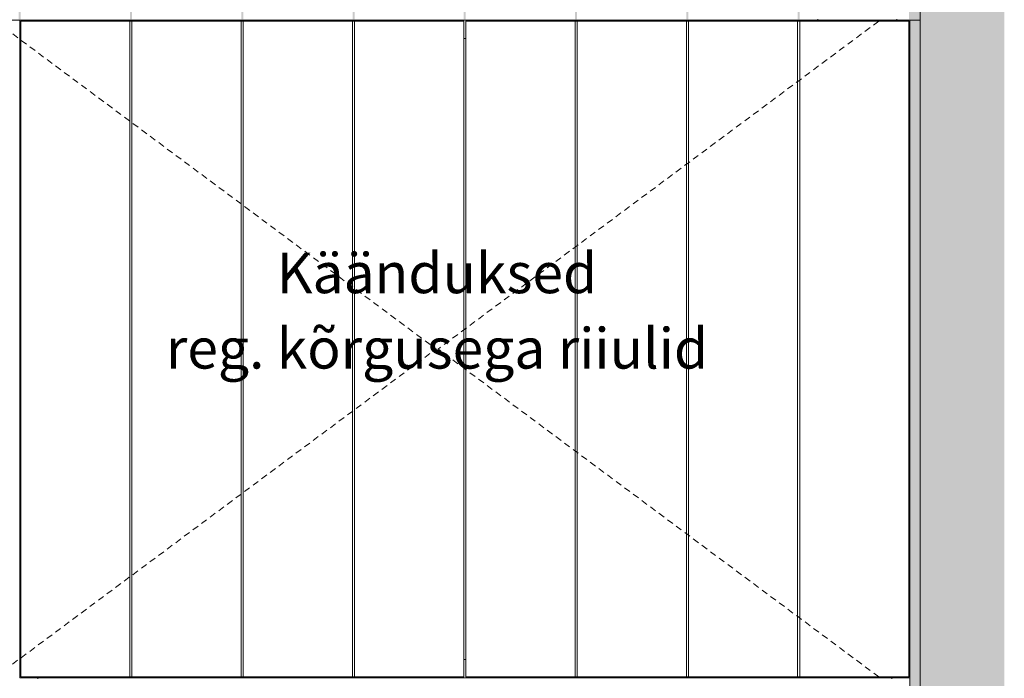
# Model space of a CAD drawing. Units: millimetres. Extents: x -16805 to -1723, y 4057 to 7737.
# Drawn here: x -11430 to -10457, y 6449 to 7101 of the extents above; entities that cross this region are included whole.
import ezdxf

# ---------------------------------------------------------------- set-up
doc = ezdxf.new("R2010")
doc.units = ezdxf.units.MM
doc.header["$MEASUREMENT"] = 0
doc.linetypes.add('Long Dashed', pattern=[10.583333, 6.35, -4.233333])
doc.linetypes.add('Wipeout_Contour', pattern=[1000, 0, -1000])
for name, color, linetype, lineweight, true_color in [('A_KIRJANDUSKLASS_1_0_Pen_No__245', 7, 'Continuous', 13, 0x474874), ('A_KIRJANDUSKLASS_1_AR - SEINAD - siseseinad_Pen_No__87', 7, 'Continuous', 9, 0x8a8a8a), ('A_KIRJANDUSKLASS_1_AR - SEINAD - välisseinad_Pen_No__87', 7, 'Continuous', 9, 0x8a8a8a), ('A_KIRJANDUSKLASS_1_SA - SISUSTUS - erimööbel_Pen_No__87', 7, 'Continuous', 9, 0x8a8a8a)]:
    doc.layers.add(name, color=color, linetype=linetype, lineweight=lineweight, true_color=true_color)
doc.layers.add('A_KIRJANDUSKLASS_1_AR - SEINAD - siseseinad', color=7, linetype='Continuous')
doc.layers.add('A_KIRJANDUSKLASS_1_SA - SISUSTUS - erimööbel', color=7, linetype='Continuous')
doc.styles.add('GENERATED_STYLE_2', font='txt')

msp = doc.modelspace()

# ---------------------------------------------------------------- hatches: boundary and pattern name
at = {"layer": 'A_KIRJANDUSKLASS_1_AR - SEINAD - siseseinad', "linetype": 'Continuous', "lineweight": 0, "true_color": 0x000000}
for points in [[(-10530.15, 7737), (-10540.15, 7737), (-10540.15, 4150), (-10530.15, 4150)], [(-10530.15, 7737), (-10530.15, 4150), (-10456.87, 4150), (-10456.87, 7737)]]:
    msp.add_hatch(color=18, dxfattribs=at).paths.add_polyline_path(points)
at = {"layer": 'A_KIRJANDUSKLASS_1_AR - SEINAD - siseseinad', "linetype": 'Continuous', "lineweight": 0, "true_color": 0xffffff}
for points in [[(-10563.26, 7100), (-10540.15, 7100), (-10540.15, 7720), (-10541.15, 7720), (-10541.15, 7670), (-10563.26, 7670), (-10563.26, 7667), (-10551.16, 7667), (-10551.16, 7101), (-10563.26, 7101)], [(-10550.16, 4250), (-10550.17, 4150), (-10540.15, 4150), (-10540.15, 7100), (-10550.15, 7100), (-10550.15, 5030)]]:
    msp.add_hatch(color=7, dxfattribs=at).paths.add_polyline_path(points)
h = msp.add_hatch(color=7, dxfattribs=at)
h.paths.add_polyline_path([(-10563.26, 7670), (-16713.97, 7670), (-16713.97, 7100), (-10563.26, 7100), (-10563.26, 7101), (-10659.15, 7101), (-10659.15, 7667), (-10563.26, 7667)])
h.paths.add_polyline_path([(-16601.17, 7101), (-16709.16, 7101), (-16709.16, 7667), (-16601.17, 7667)], flags=0)
h.paths.add_polyline_path([(-16599.16, 7667), (-16491.17, 7667), (-16491.17, 7101), (-16599.16, 7101)], flags=0)
h.paths.add_polyline_path([(-16489.16, 7101), (-16489.16, 7667), (-16381.17, 7667), (-16381.17, 7101)], flags=0)
h.paths.add_polyline_path([(-16379.16, 7101), (-16379.16, 7667), (-16271.17, 7667), (-16271.17, 7101)], flags=0)
h.paths.add_polyline_path([(-16269.16, 7667), (-16161.17, 7667), (-16161.17, 7101), (-16269.16, 7101)], flags=0)
h.paths.add_polyline_path([(-16159.17, 7667), (-16051.18, 7667), (-16051.18, 7101), (-16159.17, 7101)], flags=0)
h.paths.add_polyline_path([(-16049.17, 7667), (-15941.18, 7667), (-15941.18, 7101), (-16049.17, 7101)], flags=0)
h.paths.add_polyline_path([(-15939.17, 7101), (-15939.17, 7667), (-15831.18, 7667), (-15831.18, 7101)], flags=0)
h.paths.add_polyline_path([(-15721.18, 7101), (-15829.16, 7101), (-15829.16, 7667), (-15721.18, 7667)], flags=0)
h.paths.add_polyline_path([(-15719.16, 7101), (-15719.16, 7667), (-15611.18, 7667), (-15611.18, 7101)], flags=0)
h.paths.add_polyline_path([(-15609.16, 7101), (-15609.16, 7667), (-15501.17, 7667), (-15501.17, 7101)], flags=0)
h.paths.add_polyline_path([(-15391.17, 7101), (-15499.16, 7101), (-15499.16, 7667), (-15391.17, 7667)], flags=0)
h.paths.add_polyline_path([(-15389.16, 7667), (-15281.17, 7667), (-15281.17, 7101), (-15389.16, 7101)], flags=0)
h.paths.add_polyline_path([(-15279.17, 7667), (-15171.18, 7667), (-15171.18, 7101), (-15279.17, 7101)], flags=0)
h.paths.add_polyline_path([(-15061.18, 7101), (-15169.17, 7101), (-15169.17, 7667), (-15061.18, 7667)], flags=0)
h.paths.add_polyline_path([(-14951.18, 7101), (-15059.17, 7101), (-15059.17, 7667), (-14951.18, 7667)], flags=0)
h.paths.add_polyline_path([(-14949.16, 7667), (-14731.17, 7667), (-14731.17, 7101), (-14949.16, 7101)], flags=0)
h.paths.add_polyline_path([(-14621.17, 7101), (-14729.16, 7101), (-14729.16, 7667), (-14621.17, 7667)], flags=0)
h.paths.add_polyline_path([(-14619.16, 7667), (-14511.17, 7667), (-14511.17, 7101), (-14619.16, 7101)], flags=0)
h.paths.add_polyline_path([(-14509.16, 7101), (-14509.16, 7667), (-14401.17, 7667), (-14401.17, 7101)], flags=0)
h.paths.add_polyline_path([(-14399.16, 7101), (-14399.16, 7667), (-14291.18, 7667), (-14291.18, 7101)], flags=0)
h.paths.add_polyline_path([(-14289.16, 7667), (-14181.18, 7667), (-14181.18, 7101), (-14289.16, 7101)], flags=0)
h.paths.add_polyline_path([(-14179.16, 7101), (-14179.16, 7667), (-14071.17, 7667), (-14071.17, 7101)], flags=0)
h.paths.add_polyline_path([(-13961.18, 7101), (-14069.17, 7101), (-14069.17, 7667), (-13961.18, 7667)], flags=0)
h.paths.add_polyline_path([(-13851.18, 7101), (-13959.17, 7101), (-13959.17, 7667), (-13851.18, 7667)], flags=0)
h.paths.add_polyline_path([(-13849.16, 7667), (-13741.17, 7667), (-13741.17, 7101), (-13849.16, 7101)], flags=0)
h.paths.add_polyline_path([(-13739.16, 7101), (-13739.16, 7667), (-13631.17, 7667), (-13631.17, 7101)], flags=0)
h.paths.add_polyline_path([(-13629.16, 7667), (-13521.17, 7667), (-13521.17, 7101), (-13629.16, 7101)], flags=0)
h.paths.add_polyline_path([(-13519.17, 7101), (-13519.17, 7667), (-13411.18, 7667), (-13411.18, 7101)], flags=0)
h.paths.add_polyline_path([(-13409.17, 7101), (-13409.17, 7667), (-13301.18, 7667), (-13301.18, 7101)], flags=0)
h.paths.add_polyline_path([(-13299.17, 7101), (-13299.17, 7667), (-13191.18, 7667), (-13191.18, 7101)], flags=0)
h.paths.add_polyline_path([(-13189.17, 7101), (-13189.17, 7667), (-13081.18, 7667), (-13081.18, 7101)], flags=0)
h.paths.add_polyline_path([(-13079.17, 7101), (-13079.17, 7667), (-12971.18, 7667), (-12971.18, 7101)], flags=0)
h.paths.add_polyline_path([(-12861.18, 7101), (-12969.17, 7101), (-12969.17, 7667), (-12861.18, 7667)], flags=0)
h.paths.add_polyline_path([(-12751.17, 7101), (-12859.16, 7101), (-12859.16, 7667), (-12751.17, 7667)], flags=0)
h.paths.add_polyline_path([(-12749.16, 7667), (-12641.17, 7667), (-12641.17, 7101), (-12749.16, 7101)], flags=0)
h.paths.add_polyline_path([(-12531.17, 7101), (-12639.16, 7101), (-12639.16, 7667), (-12531.17, 7667)], flags=0)
h.paths.add_polyline_path([(-12529.16, 7101), (-12529.16, 7667), (-12421.17, 7667), (-12421.17, 7101)], flags=0)
h.paths.add_polyline_path([(-12419.16, 7667), (-12311.17, 7667), (-12311.17, 7101), (-12419.16, 7101)], flags=0)
h.paths.add_polyline_path([(-12309.19, 7667), (-12201.2, 7667), (-12201.2, 7101), (-12309.19, 7101)], flags=0)
h.paths.add_polyline_path([(-12199.19, 7101), (-12199.19, 7667), (-12091.2, 7667), (-12091.2, 7101)], flags=0)
h.paths.add_polyline_path([(-12089.19, 7667), (-11981.2, 7667), (-11981.2, 7101), (-12089.19, 7101)], flags=0)
h.paths.add_polyline_path([(-11871.2, 7101), (-11979.19, 7101), (-11979.19, 7667), (-11871.2, 7667)], flags=0)
h.paths.add_polyline_path([(-11869.19, 7101), (-11869.19, 7667), (-11761.2, 7667), (-11761.2, 7101)], flags=0)
h.paths.add_polyline_path([(-11651.2, 7101), (-11759.19, 7101), (-11759.19, 7667), (-11651.2, 7667)], flags=0)
h.paths.add_polyline_path([(-11649.19, 7101), (-11649.19, 7667), (-11541.2, 7667), (-11541.2, 7101)], flags=0)
h.paths.add_polyline_path([(-11539.19, 7101), (-11539.19, 7667), (-11431.2, 7667), (-11431.2, 7101)], flags=0)
h.paths.add_polyline_path([(-11321.17, 7101), (-11429.15, 7101), (-11429.15, 7667), (-11321.17, 7667)], flags=0)
h.paths.add_polyline_path([(-11211.16, 7101), (-11319.15, 7101), (-11319.15, 7667), (-11211.16, 7667)], flags=0)
h.paths.add_polyline_path([(-11209.15, 7101), (-11209.15, 7667), (-11101.16, 7667), (-11101.16, 7101)], flags=0)
h.paths.add_polyline_path([(-11099.15, 7101), (-11099.15, 7667), (-10991.16, 7667), (-10991.16, 7101)], flags=0)
h.paths.add_polyline_path([(-10989.15, 7667), (-10881.16, 7667), (-10881.16, 7101), (-10989.15, 7101)], flags=0)
h.paths.add_polyline_path([(-10771.16, 7101), (-10879.15, 7101), (-10879.15, 7667), (-10771.16, 7667)], flags=0)
h.paths.add_polyline_path([(-10769.15, 7101), (-10769.15, 7667), (-10661.16, 7667), (-10661.16, 7101)], flags=0)

# ---------------------------------------------------------------- linework, layer by layer
at = {"layer": 'A_KIRJANDUSKLASS_1_AR - SEINAD - siseseinad_Pen_No__87', "color": 252, "linetype": 'Continuous', "lineweight": 9, "true_color": 0x8a8a8a}
for p, q in [((-10540.15, 7737), (-10540.15, 4150)), ((-10540.15, 7720), (-10540.15, 7100))]:
    msp.add_line(p, q, dxfattribs=at)

# ---------------------------------------------------------------- wipeouts: each hides what was drawn before it
at = {"color": 254, "linetype": 'Wipeout_Contour', "lineweight": 0, "ltscale": 101932.499279}
msp.add_wipeout([(-11412.16, 6449), (-10991.16, 6449), (-10991.16, 6432), (-10989.16, 6432), (-10989.16, 6449), (-10568.16, 6449), (-10568.16, 6450), (-11412.16, 6450)], dxfattribs=at).dxf.layer = 'A_KIRJANDUSKLASS_1_SA - SISUSTUS - erimööbel'

# ---------------------------------------------------------------- next in the draw order: wipeouts: each hides what was drawn before it
at = {"color": 254, "linetype": 'Wipeout_Contour', "lineweight": 0, "ltscale": 52782.434418}
msp.add_wipeout([(-11321.17, 7099), (-11321.17, 6451), (-11319.15, 6451), (-11319.15, 7099)], dxfattribs=at).dxf.layer = 'A_KIRJANDUSKLASS_1_SA - SISUSTUS - erimööbel'
at = {"color": 254, "linetype": 'Wipeout_Contour', "lineweight": 0, "ltscale": 52405.395704}
msp.add_wipeout([(-11209.15, 7099), (-11211.16, 7099), (-11211.16, 6451), (-11209.15, 6451)], dxfattribs=at).dxf.layer = 'A_KIRJANDUSKLASS_1_SA - SISUSTUS - erimööbel'
at = {"color": 254, "linetype": 'Wipeout_Contour', "lineweight": 0, "ltscale": 52029.344576}
msp.add_wipeout([(-11101.16, 7099), (-11101.16, 6451), (-11099.15, 6451), (-11099.15, 7099)], dxfattribs=at).dxf.layer = 'A_KIRJANDUSKLASS_1_SA - SISUSTUS - erimööbel'
at = {"color": 254, "linetype": 'Wipeout_Contour', "lineweight": 0, "ltscale": 51280.291749}
msp.add_wipeout([(-10879.15, 7099), (-10881.16, 7099), (-10881.16, 6451), (-10879.15, 6451)], dxfattribs=at).dxf.layer = 'A_KIRJANDUSKLASS_1_SA - SISUSTUS - erimööbel'
at = {"color": 254, "linetype": 'Wipeout_Contour', "lineweight": 0, "ltscale": 50907.334891}
msp.add_wipeout([(-10771.16, 6451), (-10769.15, 6451), (-10769.15, 7099), (-10771.16, 7099)], dxfattribs=at).dxf.layer = 'A_KIRJANDUSKLASS_1_SA - SISUSTUS - erimööbel'
at = {"color": 254, "linetype": 'Wipeout_Contour', "lineweight": 0, "ltscale": 50535.455272}
msp.add_wipeout([(-10661.16, 7099), (-10661.16, 6451), (-10659.15, 6451), (-10659.15, 7099)], dxfattribs=at).dxf.layer = 'A_KIRJANDUSKLASS_1_SA - SISUSTUS - erimööbel'
at = {"color": 254, "linetype": 'Wipeout_Contour', "lineweight": 0, "ltscale": 102383.617835}
msp.add_wipeout([(-11430.16, 6450), (-11430.16, 5030), (-11412.16, 5030), (-11412.16, 5031), (-11429.16, 5031), (-11429.16, 6449), (-11412.16, 6449), (-11412.16, 6450)], dxfattribs=at).dxf.layer = 'A_KIRJANDUSKLASS_1_SA - SISUSTUS - erimööbel'
at = {"color": 254, "linetype": 'Wipeout_Contour', "lineweight": 0, "ltscale": 96278.81707}
msp.add_wipeout([(-10550.16, 6450), (-10568.16, 6450), (-10568.16, 6449), (-10551.16, 6449), (-10551.16, 5031), (-10568.16, 5031), (-10568.16, 5030), (-10550.16, 5030)], dxfattribs=at).dxf.layer = 'A_KIRJANDUSKLASS_1_SA - SISUSTUS - erimööbel'

# ---------------------------------------------------------------- next in the draw order: wipeouts: each hides what was drawn before it
at = {"color": 254, "linetype": 'Wipeout_Contour', "lineweight": 0, "ltscale": 104660.091841}
msp.add_wipeout([(-10568.16, 7100), (-11412.16, 7100), (-11412.16, 7099), (-10991.16, 7099), (-10991.16, 7082), (-10989.16, 7082), (-10989.16, 7099), (-10568.16, 7099)], dxfattribs=at).dxf.layer = 'A_KIRJANDUSKLASS_1_SA - SISUSTUS - erimööbel'
at = {"color": 254, "linetype": 'Wipeout_Contour', "lineweight": 0, "ltscale": 101971.192521}
msp.add_wipeout([(-11412.16, 6451), (-11412.16, 6450), (-10568.16, 6450), (-10568.16, 6451), (-10989.16, 6451), (-10989.16, 6468), (-10991.16, 6468), (-10991.16, 6451)], dxfattribs=at).dxf.layer = 'A_KIRJANDUSKLASS_1_SA - SISUSTUS - erimööbel'

# ---------------------------------------------------------------- next in the draw order: wipeouts: each hides what was drawn before it
at = {"color": 254, "linetype": 'Wipeout_Contour', "lineweight": 0, "ltscale": 106257.414739}
msp.add_wipeout([(-11430.16, 7100), (-11430.16, 6450), (-11412.16, 6450), (-11412.16, 6451), (-11429.16, 6451), (-11429.16, 7099), (-11412.16, 7099), (-11412.16, 7100)], dxfattribs=at).dxf.layer = 'A_KIRJANDUSKLASS_1_SA - SISUSTUS - erimööbel'
at = {"color": 254, "linetype": 'Wipeout_Contour', "lineweight": 0, "ltscale": 100391.638342}
msp.add_wipeout([(-10550.16, 7100), (-10568.16, 7100), (-10568.16, 7099), (-10551.16, 7099), (-10551.16, 6451), (-10568.16, 6451), (-10568.16, 6450), (-10550.16, 6450)], dxfattribs=at).dxf.layer = 'A_KIRJANDUSKLASS_1_SA - SISUSTUS - erimööbel'
at = {"color": 254, "linetype": 'Wipeout_Contour', "lineweight": 0, "ltscale": 51653.109865}
msp.add_wipeout([(-10991.16, 6468), (-10989.16, 6468), (-10989.16, 7082), (-10991.16, 7082)], dxfattribs=at).dxf.layer = 'A_KIRJANDUSKLASS_1_SA - SISUSTUS - erimööbel'

# ---------------------------------------------------------------- next in the draw order: wipeouts: each hides what was drawn before it
at = {"color": 254, "linetype": 'Wipeout_Contour', "lineweight": 0, "ltscale": 52971.436194}
msp.add_wipeout([(-11321.17, 7099), (-11429.15, 7099), (-11429.15, 6451), (-11321.17, 6451)], dxfattribs=at).dxf.layer = 'A_KIRJANDUSKLASS_1_SA - SISUSTUS - erimööbel'

# ---------------------------------------------------------------- next in the draw order: linework, layer by layer
at = {"layer": 'A_KIRJANDUSKLASS_1_SA - SISUSTUS - erimööbel_Pen_No__87', "color": 252, "linetype": 'Continuous', "lineweight": 9, "true_color": 0x8a8a8a}
for p, q in [((-11448.16, 7100), (-11430.16, 7100)), ((-11430.16, 7100), (-11412.16, 7100)), ((-11430.16, 6450), (-11430.16, 7100)), ((-11429.15, 7099), (-11429.15, 6451)), ((-11412.16, 7099), (-11412.16, 7100)), ((-11430.16, 6450), (-11412.16, 6450)), ((-11412.16, 6450), (-11412.16, 6451)), ((-11412.16, 6449), (-11412.16, 6450))]:
    msp.add_line(p, q, dxfattribs=at)

# ---------------------------------------------------------------- next in the draw order: wipeouts: each hides what was drawn before it
at = {"color": 254, "linetype": 'Wipeout_Contour', "lineweight": 0, "ltscale": 52593.914148}
msp.add_wipeout([(-11211.16, 7099), (-11319.15, 7099), (-11319.15, 6451), (-11211.16, 6451)], dxfattribs=at).dxf.layer = 'A_KIRJANDUSKLASS_1_SA - SISUSTUS - erimööbel'

# ---------------------------------------------------------------- next in the draw order: linework, layer by layer
at = {"layer": 'A_KIRJANDUSKLASS_1_SA - SISUSTUS - erimööbel_Pen_No__87', "color": 252, "linetype": 'Continuous', "lineweight": 9, "true_color": 0x8a8a8a}
for p, q in [((-11321.17, 7099), (-11429.15, 7099)), ((-11319.15, 7099), (-11321.17, 7099)), ((-11321.17, 6451), (-11321.17, 7099)), ((-11319.15, 7099), (-11319.15, 6451)), ((-11429.15, 6451), (-11321.17, 6451)), ((-11321.17, 6451), (-11319.15, 6451))]:
    msp.add_line(p, q, dxfattribs=at)

# ---------------------------------------------------------------- next in the draw order: wipeouts: each hides what was drawn before it
at = {"color": 254, "linetype": 'Wipeout_Contour', "lineweight": 0, "ltscale": 52217.369173}
msp.add_wipeout([(-11101.16, 7099), (-11209.15, 7099), (-11209.15, 6451), (-11101.16, 6451)], dxfattribs=at).dxf.layer = 'A_KIRJANDUSKLASS_1_SA - SISUSTUS - erimööbel'

# ---------------------------------------------------------------- next in the draw order: linework, layer by layer
at = {"layer": 'A_KIRJANDUSKLASS_1_SA - SISUSTUS - erimööbel_Pen_No__87', "color": 252, "linetype": 'Continuous', "lineweight": 9, "true_color": 0x8a8a8a}
for p, q in [((-11211.16, 7099), (-11319.15, 7099)), ((-11209.15, 7099), (-11211.16, 7099)), ((-11211.16, 6451), (-11211.16, 7099)), ((-11209.15, 7099), (-11209.15, 6451)), ((-11319.15, 6451), (-11211.16, 6451)), ((-11211.16, 6451), (-11209.15, 6451))]:
    msp.add_line(p, q, dxfattribs=at)

# ---------------------------------------------------------------- next in the draw order: wipeouts: each hides what was drawn before it
at = {"color": 254, "linetype": 'Wipeout_Contour', "lineweight": 0, "ltscale": 51841.822537}
msp.add_wipeout([(-10991.16, 7099), (-11099.15, 7099), (-11099.15, 6451), (-10991.16, 6451)], dxfattribs=at).dxf.layer = 'A_KIRJANDUSKLASS_1_SA - SISUSTUS - erimööbel'

# ---------------------------------------------------------------- next in the draw order: linework, layer by layer
at = {"layer": 'A_KIRJANDUSKLASS_1_AR - SEINAD - välisseinad_Pen_No__87', "color": 252, "linetype": 'Long Dashed', "lineweight": 9, "true_color": 0x8a8a8a, "flags": 128}
msp.add_lwpolyline([(-11454.05, 7099), (-11018.55, 6775), (-11454.05, 6451)], dxfattribs=at)
at = {"layer": 'A_KIRJANDUSKLASS_1_SA - SISUSTUS - erimööbel_Pen_No__87', "color": 252, "linetype": 'Continuous', "lineweight": 9, "true_color": 0x8a8a8a}
for p, q in [((-11101.16, 7099), (-11209.15, 7099)), ((-11099.15, 7099), (-11101.16, 7099)), ((-11101.16, 6451), (-11101.16, 7099)), ((-11099.15, 7099), (-11099.15, 6451)), ((-11209.15, 6451), (-11101.16, 6451)), ((-11101.16, 6451), (-11099.15, 6451))]:
    msp.add_line(p, q, dxfattribs=at)

# ---------------------------------------------------------------- next in the draw order: wipeouts: each hides what was drawn before it
at = {"color": 254, "linetype": 'Wipeout_Contour', "lineweight": 0, "ltscale": 51467.29607}
msp.add_wipeout([(-10881.16, 7099), (-10989.15, 7099), (-10989.15, 6451), (-10881.16, 6451)], dxfattribs=at).dxf.layer = 'A_KIRJANDUSKLASS_1_SA - SISUSTUS - erimööbel'

# ---------------------------------------------------------------- next in the draw order: linework, layer by layer
at = {"layer": 'A_KIRJANDUSKLASS_1_SA - SISUSTUS - erimööbel_Pen_No__87', "color": 252, "linetype": 'Continuous', "lineweight": 9, "true_color": 0x8a8a8a}
for p, q in [((-10991.16, 7099), (-11099.15, 7099)), ((-10991.16, 6451), (-10991.16, 7099)), ((-10989.15, 7099), (-10989.15, 6451)), ((-10991.16, 7082), (-10989.16, 7082)), ((-10991.16, 6468), (-10989.16, 6468)), ((-11099.15, 6451), (-10991.16, 6451))]:
    msp.add_line(p, q, dxfattribs=at)

# ---------------------------------------------------------------- next in the draw order: wipeouts: each hides what was drawn before it
at = {"color": 254, "linetype": 'Wipeout_Contour', "lineweight": 0, "ltscale": 51093.812179}
msp.add_wipeout([(-10771.16, 7099), (-10879.15, 7099), (-10879.15, 6451), (-10771.16, 6451)], dxfattribs=at).dxf.layer = 'A_KIRJANDUSKLASS_1_SA - SISUSTUS - erimööbel'

# ---------------------------------------------------------------- next in the draw order: linework, layer by layer
at = {"layer": 'A_KIRJANDUSKLASS_1_SA - SISUSTUS - erimööbel_Pen_No__87', "color": 252, "linetype": 'Continuous', "lineweight": 9, "true_color": 0x8a8a8a}
for p, q in [((-10881.16, 7099), (-10989.15, 7099)), ((-10881.16, 7099), (-10879.15, 7099)), ((-10881.16, 6451), (-10881.16, 7099)), ((-10879.15, 7099), (-10879.15, 6451)), ((-10989.15, 6451), (-10881.16, 6451)), ((-10879.15, 6451), (-10881.16, 6451))]:
    msp.add_line(p, q, dxfattribs=at)

# ---------------------------------------------------------------- next in the draw order: wipeouts: each hides what was drawn before it
at = {"color": 254, "linetype": 'Wipeout_Contour', "lineweight": 0, "ltscale": 50721.39387}
msp.add_wipeout([(-10661.16, 7099), (-10769.15, 7099), (-10769.15, 6451), (-10661.16, 6451)], dxfattribs=at).dxf.layer = 'A_KIRJANDUSKLASS_1_SA - SISUSTUS - erimööbel'

# ---------------------------------------------------------------- next in the draw order: linework, layer by layer
at = {"layer": 'A_KIRJANDUSKLASS_1_SA - SISUSTUS - erimööbel_Pen_No__87', "color": 252, "linetype": 'Continuous', "lineweight": 9, "true_color": 0x8a8a8a}
for p, q in [((-10771.16, 7099), (-10879.15, 7099)), ((-10771.16, 7099), (-10769.15, 7099)), ((-10771.16, 6451), (-10771.16, 7099)), ((-10769.15, 7099), (-10769.15, 6451)), ((-10879.15, 6451), (-10771.16, 6451)), ((-10769.15, 6451), (-10771.16, 6451))]:
    msp.add_line(p, q, dxfattribs=at)

# ---------------------------------------------------------------- next in the draw order: texts
at = {"layer": 'A_KIRJANDUSKLASS_1_0_Pen_No__245', "color": 167, "linetype": 'Continuous', "lineweight": 13, "true_color": 0x474874, "insert": (-11017.63, 6812.9), "char_height": 40, "attachment_point": 5, "line_spacing_factor": 1.117757, "style": 'GENERATED_STYLE_2'}
msp.add_mtext('\\A1;{\\pqc;\\fOpen Sans|b0|i0|c0|p0;\\W1.000000;Käänduksed\\P\\pqc;\\fOpen Sans|b0|i0|c0|p0;\\W1.000000;reg. kõrgusega riiulid}', dxfattribs=at)

# ---------------------------------------------------------------- next in the draw order: wipeouts: each hides what was drawn before it
at = {"color": 254, "linetype": 'Wipeout_Contour', "lineweight": 0, "ltscale": 50350.064763}
msp.add_wipeout([(-10551.16, 7099), (-10659.15, 7099), (-10659.15, 6451), (-10551.16, 6451)], dxfattribs=at).dxf.layer = 'A_KIRJANDUSKLASS_1_SA - SISUSTUS - erimööbel'

# ---------------------------------------------------------------- next in the draw order: linework, layer by layer
at = {"layer": 'A_KIRJANDUSKLASS_1_AR - SEINAD - siseseinad_Pen_No__87', "color": 252, "linetype": 'Continuous', "lineweight": 9, "true_color": 0x8a8a8a}
for p, q in [((-10641.15, 7100), (-10641.15, 7101)), ((-10563.26, 7100), (-10563.26, 7101)), ((-10540.15, 7100), (-10550.16, 7100))]:
    msp.add_line(p, q, dxfattribs=at)
at = {"layer": 'A_KIRJANDUSKLASS_1_AR - SEINAD - välisseinad_Pen_No__87', "color": 252, "linetype": 'Long Dashed', "lineweight": 9, "true_color": 0x8a8a8a, "flags": 128}
msp.add_lwpolyline([(-10581.05, 7099), (-11016.55, 6775), (-10581.05, 6451)], dxfattribs=at)
at = {"layer": 'A_KIRJANDUSKLASS_1_SA - SISUSTUS - erimööbel_Pen_No__87', "color": 252, "linetype": 'Continuous', "lineweight": 9, "true_color": 0x8a8a8a}
for p, q in [((-11412.16, 7100), (-10568.16, 7100)), ((-10661.16, 7099), (-10769.15, 7099)), ((-10661.16, 7099), (-10659.15, 7099)), ((-10661.16, 6451), (-10661.16, 7099)), ((-10551.16, 7099), (-10659.15, 7099)), ((-10659.15, 7099), (-10659.15, 6451)), ((-10568.16, 7099), (-10568.16, 7100)), ((-10568.16, 7100), (-10550.16, 7100)), ((-10551.16, 6451), (-10551.16, 7099)), ((-10550.16, 6450), (-10550.16, 7100)), ((-10550.15, 6450), (-10550.15, 7100)), ((-11412.16, 6450), (-10568.16, 6450)), ((-10769.15, 6451), (-10661.16, 6451)), ((-10659.15, 6451), (-10661.16, 6451)), ((-10659.15, 6451), (-10551.16, 6451)), ((-10568.16, 6450), (-10568.16, 6451)), ((-10568.16, 6449), (-10568.16, 6450)), ((-10568.16, 6450), (-10550.16, 6450)), ((-10550.17, 5030), (-10550.16, 6450)), ((-10550.15, 5030), (-10550.15, 6450))]:
    msp.add_line(p, q, dxfattribs=at)

doc.saveas('drawing.dxf')
